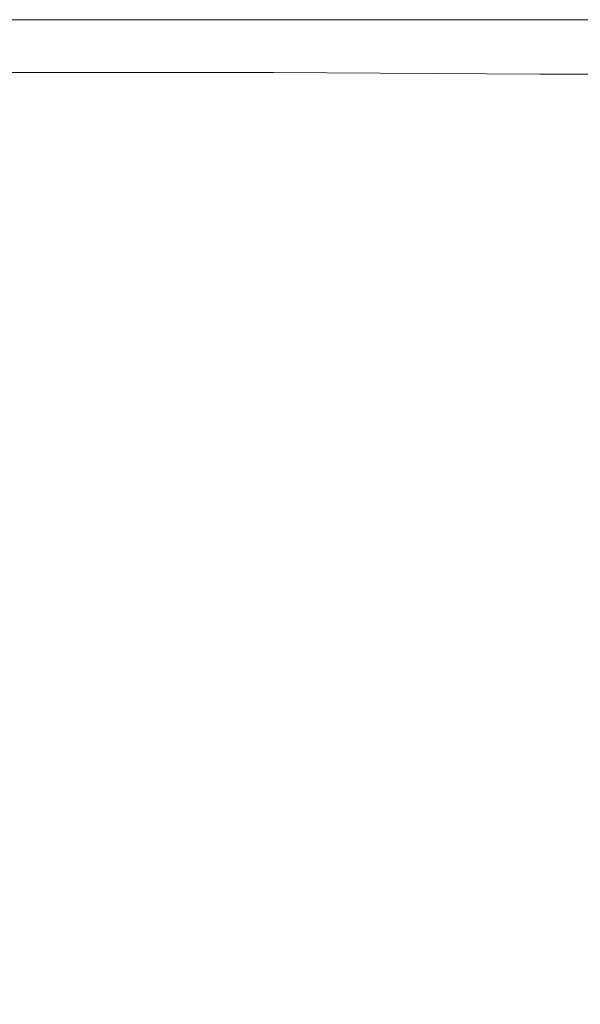
# Model space of a CAD drawing. Extents: x -398 to 399, y -750 to 750.
# Drawn here: x 324 to 358, y 690 to 750 of the extents above; entities that cross this region are included whole.
import ezdxf

# ---------------------------------------------------------------- set-up
doc = ezdxf.new("R2010")
doc.units = 0
doc.header["$LTSCALE"] = 500
doc.header["$MEASUREMENT"] = 0
doc.layers.add('EXC-WANNA', color=7, linetype='Continuous')

msp = doc.modelspace()

# ---------------------------------------------------------------- linework, layer by layer
at = {"layer": 'EXC-WANNA', "lineweight": 0}
for points, invisible_edges in [([(321.4, 749.8, 167.4), (341.8, 749.8, 161.9), (321.5, 749.8, 161.9), (321.4, 749.8, 167.4)], 15), ([(341.8, 749.8, 161.9), (321.4, 749.8, 167.4), (341.8, 749.8, 167.4), (341.8, 749.8, 161.9)], 15), ([(321.4, 749.8, 172.7), (341.8, 749.8, 167.4), (321.4, 749.8, 167.4), (321.4, 749.8, 172.7)], 15), ([(341.8, 749.8, 167.4), (321.4, 749.8, 172.7), (341.8, 749.8, 172.7), (341.8, 749.8, 167.4)], 15), ([(321.4, 749.7, 177.8), (341.8, 749.8, 172.7), (321.4, 749.8, 172.7), (321.4, 749.7, 177.8)], 15), ([(341.8, 749.8, 172.7), (321.4, 749.7, 177.8), (341.7, 749.7, 177.8), (341.8, 749.8, 172.7)], 15), ([(321.5, 749.8, 161.9), (341.8, 749.8, 156.3), (321.5, 749.8, 156.3), (321.5, 749.8, 161.9)], 13), ([(341.8, 749.8, 156.3), (321.5, 749.8, 161.9), (341.8, 749.8, 161.9), (341.8, 749.8, 156.3)], 15), ([(341.7, 749.7, 177.8), (358, 749.8, 172.7), (341.8, 749.8, 172.7), (341.7, 749.7, 177.8)], 15), ([(358, 749.8, 172.7), (341.7, 749.7, 177.8), (358, 749.7, 177.8), (358, 749.8, 172.7)], 15), ([(341.8, 749.8, 161.9), (358, 749.8, 156.3), (341.8, 749.8, 156.3), (341.8, 749.8, 161.9)], 13), ([(358, 749.8, 156.3), (341.8, 749.8, 161.9), (358, 749.8, 161.9), (358, 749.8, 156.3)], 15), ([(341.8, 749.8, 167.4), (358, 749.8, 161.9), (341.8, 749.8, 161.9), (341.8, 749.8, 167.4)], 15), ([(358, 749.8, 161.9), (341.8, 749.8, 167.4), (358, 749.8, 167.4), (358, 749.8, 161.9)], 15), ([(341.8, 749.8, 172.7), (358, 749.8, 167.4), (341.8, 749.8, 167.4), (341.8, 749.8, 172.7)], 15), ([(358, 749.8, 167.4), (341.8, 749.8, 172.7), (358, 749.8, 172.7), (358, 749.8, 167.4)], 15), ([(358, 749.8, 161.9), (370.7, 749.8, 156.3), (358, 749.8, 156.3), (358, 749.8, 161.9)], 13), ([(370.7, 749.8, 156.3), (358, 749.8, 161.9), (370.7, 749.8, 161.9), (370.7, 749.8, 156.3)], 15), ([(358, 749.8, 167.4), (370.7, 749.8, 161.9), (358, 749.8, 161.9), (358, 749.8, 167.4)], 15), ([(370.7, 749.8, 161.9), (358, 749.8, 167.4), (370.7, 749.8, 167.4), (370.7, 749.8, 161.9)], 15), ([(358, 749.8, 172.7), (370.7, 749.8, 167.4), (358, 749.8, 167.4), (358, 749.8, 172.7)], 15), ([(370.7, 749.8, 167.4), (358, 749.8, 172.7), (370.7, 749.7, 172.7), (370.7, 749.8, 167.4)], 15), ([(358, 749.7, 177.8), (370.7, 749.7, 172.7), (358, 749.8, 172.7), (358, 749.7, 177.8)], 15), ([(341.5, 749.4, 186.8), (321.1, 749.1, 190.6), (341.4, 749.1, 190.6), (341.5, 749.4, 186.8)], 15), ([(321.1, 749.1, 190.6), (341.5, 749.4, 186.8), (321.2, 749.4, 186.8), (321.1, 749.1, 190.6)], 15), ([(341.6, 749.6, 182.5), (321.2, 749.4, 186.8), (341.5, 749.4, 186.8), (341.6, 749.6, 182.5)], 15), ([(321.2, 749.4, 186.8), (341.6, 749.6, 182.5), (321.3, 749.6, 182.5), (321.2, 749.4, 186.8)], 15), ([(341.7, 749.7, 177.8), (321.3, 749.6, 182.5), (341.6, 749.6, 182.5), (341.7, 749.7, 177.8)], 15), ([(321.3, 749.6, 182.5), (341.7, 749.7, 177.8), (321.4, 749.7, 177.8), (321.3, 749.6, 182.5)], 15), ([(357.8, 749.4, 186.8), (341.4, 749.1, 190.6), (357.6, 749.1, 190.6), (357.8, 749.4, 186.8)], 15), ([(341.4, 749.1, 190.6), (357.8, 749.4, 186.8), (341.5, 749.4, 186.8), (341.4, 749.1, 190.6)], 15), ([(357.9, 749.6, 182.5), (341.5, 749.4, 186.8), (357.8, 749.4, 186.8), (357.9, 749.6, 182.5)], 15), ([(341.5, 749.4, 186.8), (357.9, 749.6, 182.5), (341.6, 749.6, 182.5), (341.5, 749.4, 186.8)], 15), ([(358, 749.7, 177.8), (341.6, 749.6, 182.5), (357.9, 749.6, 182.5), (358, 749.7, 177.8)], 15), ([(341.6, 749.6, 182.5), (358, 749.7, 177.8), (341.7, 749.7, 177.8), (341.6, 749.6, 182.5)], 15), ([(357.6, 749.1, 190.6), (370.4, 749.3, 186.8), (357.8, 749.4, 186.8), (357.6, 749.1, 190.6)], 15), ([(370.4, 749.3, 186.8), (357.6, 749.1, 190.6), (370.3, 749.1, 190.6), (370.4, 749.3, 186.8)], 15), ([(357.8, 749.4, 186.8), (370.6, 749.5, 182.5), (357.9, 749.6, 182.5), (357.8, 749.4, 186.8)], 15), ([(370.6, 749.5, 182.5), (357.8, 749.4, 186.8), (370.4, 749.3, 186.8), (370.6, 749.5, 182.5)], 15), ([(370.6, 749.7, 177.8), (357.9, 749.6, 182.5), (370.6, 749.5, 182.5), (370.6, 749.7, 177.8)], 15), ([(357.9, 749.6, 182.5), (370.6, 749.7, 177.8), (358, 749.7, 177.8), (357.9, 749.6, 182.5)], 15), ([(370.7, 749.7, 172.7), (358, 749.7, 177.8), (370.6, 749.7, 177.8), (370.7, 749.7, 172.7)], 15), ([(320.7, 748.4, 196.2), (341.2, 748.8, 193.7), (320.9, 748.8, 193.7), (320.7, 748.4, 196.2)], 15), ([(341.2, 748.8, 193.7), (320.7, 748.4, 196.2), (341, 748.3, 196.2), (341.2, 748.8, 193.7)], 15), ([(341.4, 749.1, 190.6), (320.9, 748.8, 193.7), (341.2, 748.8, 193.7), (341.4, 749.1, 190.6)], 15), ([(320.9, 748.8, 193.7), (341.4, 749.1, 190.6), (321.1, 749.1, 190.6), (320.9, 748.8, 193.7)], 15), ([(341, 748.3, 196.2), (357.4, 748.8, 193.7), (341.2, 748.8, 193.7), (341, 748.3, 196.2)], 15), ([(357.4, 748.8, 193.7), (341, 748.3, 196.2), (357.2, 748.3, 196.2), (357.4, 748.8, 193.7)], 15), ([(357.6, 749.1, 190.6), (341.2, 748.8, 193.7), (357.4, 748.8, 193.7), (357.6, 749.1, 190.6)], 15), ([(341.2, 748.8, 193.7), (357.6, 749.1, 190.6), (341.4, 749.1, 190.6), (341.2, 748.8, 193.7)], 15), ([(357.2, 748.3, 196.2), (370.1, 748.7, 193.7), (357.4, 748.8, 193.7), (357.2, 748.3, 196.2)], 15), ([(370.1, 748.7, 193.7), (357.2, 748.3, 196.2), (369.8, 748.3, 196.2), (370.1, 748.7, 193.7)], 15), ([(370.3, 749.1, 190.6), (357.4, 748.8, 193.7), (370.1, 748.7, 193.7), (370.3, 749.1, 190.6)], 15), ([(357.4, 748.8, 193.7), (370.3, 749.1, 190.6), (357.6, 749.1, 190.6), (357.4, 748.8, 193.7)], 15), ([(320.3, 747.7, 198), (341, 748.3, 196.2), (320.7, 748.4, 196.2), (320.3, 747.7, 198)], 15), ([(341, 748.3, 196.2), (320.3, 747.7, 198), (340.5, 747.6, 198), (341, 748.3, 196.2)], 15), ([(340.5, 747.6, 198), (357.2, 748.3, 196.2), (341, 748.3, 196.2), (340.5, 747.6, 198)], 15), ([(357.2, 748.3, 196.2), (340.5, 747.6, 198), (356.7, 747.6, 198), (357.2, 748.3, 196.2)], 15), ([(356.7, 747.6, 198), (369.8, 748.3, 196.2), (357.2, 748.3, 196.2), (356.7, 747.6, 198)], 15), ([(369.8, 748.3, 196.2), (356.7, 747.6, 198), (369.3, 747.5, 198), (369.8, 748.3, 196.2)], 15), ([(319.6, 746.6, 199.3), (340.5, 747.6, 198), (320.3, 747.7, 198), (319.6, 746.6, 199.3)], 15), ([(340.5, 747.6, 198), (319.6, 746.6, 199.3), (339.8, 746.6, 199.3), (340.5, 747.6, 198)], 13), ([(339.8, 746.6, 199.3), (356.7, 747.6, 198), (340.5, 747.6, 198), (339.8, 746.6, 199.3)], 15), ([(356.7, 747.6, 198), (339.8, 746.6, 199.3), (355.9, 746.5, 199.3), (356.7, 747.6, 198)], 13), ([(355.9, 746.5, 199.3), (369.3, 747.5, 198), (356.7, 747.6, 198), (355.9, 746.5, 199.3)], 15), ([(369.3, 747.5, 198), (355.9, 746.5, 199.3), (368.5, 746.5, 199.3), (369.3, 747.5, 198)], 13), ([(318.4, 745.1, 200.2), (339.8, 746.6, 199.3), (319.6, 746.6, 199.3), (318.4, 745.1, 200.2)], 15), ([(339.8, 746.6, 199.3), (318.4, 745.1, 200.2), (338.5, 745, 200.2), (339.8, 746.6, 199.3)], 15), ([(338.5, 745, 200.2), (355.9, 746.5, 199.3), (339.8, 746.6, 199.3), (338.5, 745, 200.2)], 15), ([(355.9, 746.5, 199.3), (338.5, 745, 200.2), (354.6, 745, 200.2), (355.9, 746.5, 199.3)], 15), ([(354.6, 745, 200.2), (368.5, 746.5, 199.3), (355.9, 746.5, 199.3), (354.6, 745, 200.2)], 15), ([(368.5, 746.5, 199.3), (354.6, 745, 200.2), (367.2, 744.9, 200.2), (368.5, 746.5, 199.3)], 15), ([(316.6, 742.9, 200.7), (338.5, 745, 200.2), (318.4, 745.1, 200.2), (316.6, 742.9, 200.7)], 15), ([(338.5, 745, 200.2), (316.6, 742.9, 200.7), (336.6, 742.8, 200.7), (338.5, 745, 200.2)], 15), ([(354.6, 745, 200.2), (336.6, 742.8, 200.7), (352.7, 742.7, 200.7), (354.6, 745, 200.2)], 15), ([(336.6, 742.8, 200.7), (354.6, 745, 200.2), (338.5, 745, 200.2), (336.6, 742.8, 200.7)], 15), ([(352.7, 742.7, 200.7), (367.2, 744.9, 200.2), (354.6, 745, 200.2), (352.7, 742.7, 200.7)], 15), ([(367.2, 744.9, 200.2), (352.7, 742.7, 200.7), (365.2, 742.6, 200.7), (367.2, 744.9, 200.2)], 15), ([(314.2, 740, 201), (336.6, 742.8, 200.7), (316.6, 742.9, 200.7), (314.2, 740, 201)], 15), ([(336.6, 742.8, 200.7), (314.2, 740, 201), (334, 739.8, 201), (336.6, 742.8, 200.7)], 15), ([(334, 739.8, 201), (352.7, 742.7, 200.7), (336.6, 742.8, 200.7), (334, 739.8, 201)], 15), ([(352.7, 742.7, 200.7), (334, 739.8, 201), (350, 739.7, 201), (352.7, 742.7, 200.7)], 15), ([(350, 739.7, 201), (365.2, 742.6, 200.7), (352.7, 742.7, 200.7), (350, 739.7, 201)], 15), ([(365.2, 742.6, 200.7), (350, 739.7, 201), (362.5, 739.5, 201), (365.2, 742.6, 200.7)], 15), ([(310.8, 736.1, 201.1), (334, 739.8, 201), (314.2, 740, 201), (310.8, 736.1, 201.1)], 15), ([(334, 739.8, 201), (310.8, 736.1, 201.1), (330.5, 735.9, 201.1), (334, 739.8, 201)], 15), ([(330.5, 735.9, 201.1), (350, 739.7, 201), (334, 739.8, 201), (330.5, 735.9, 201.1)], 15), ([(350, 739.7, 201), (330.5, 735.9, 201.1), (346.4, 735.7, 201.1), (350, 739.7, 201)], 15), ([(346.4, 735.7, 201.1), (362.5, 739.5, 201), (350, 739.7, 201), (346.4, 735.7, 201.1)], 15), ([(362.5, 739.5, 201), (346.4, 735.7, 201.1), (358.8, 735.5, 201.1), (362.5, 739.5, 201)], 15), ([(306.5, 731.2, 201.1), (330.5, 735.9, 201.1), (310.8, 736.1, 201.1), (306.5, 731.2, 201.1)], 15), ([(330.5, 735.9, 201.1), (306.5, 731.2, 201.1), (325.9, 730.9, 201.1), (330.5, 735.9, 201.1)], 15), ([(325.9, 730.9, 201.1), (346.4, 735.7, 201.1), (330.5, 735.9, 201.1), (325.9, 730.9, 201.1)], 15), ([(346.4, 735.7, 201.1), (325.9, 730.9, 201.1), (341.7, 730.7, 201.1), (346.4, 735.7, 201.1)], 15), ([(341.7, 730.7, 201.1), (358.8, 735.5, 201.1), (346.4, 735.7, 201.1), (341.7, 730.7, 201.1)], 15), ([(358.8, 735.5, 201.1), (341.7, 730.7, 201.1), (354.1, 730.4, 201.1), (358.8, 735.5, 201.1)], 15), ([(354.1, 730.4, 201.1), (368.3, 735.2, 201.1), (358.8, 735.5, 201.1), (354.1, 730.4, 201.1)], 15), ([(368.3, 735.2, 201.1), (354.1, 730.4, 201.1), (363.6, 730.1, 201.1), (368.3, 735.2, 201.1)], 15), ([(306.5, 731.2, 201.1), (320.2, 724.8, 201.1), (325.9, 730.9, 201.1), (306.5, 731.2, 201.1)], 15), ([(335.8, 724.5, 201.1), (325.9, 730.9, 201.1), (320.2, 724.8, 201.1), (335.8, 724.5, 201.1)], 15), ([(325.9, 730.9, 201.1), (335.8, 724.5, 201.1), (341.7, 730.7, 201.1), (325.9, 730.9, 201.1)], 15), ([(348.1, 724.1, 201.1), (341.7, 730.7, 201.1), (335.8, 724.5, 201.1), (348.1, 724.1, 201.1)], 15), ([(341.7, 730.7, 201.1), (348.1, 724.1, 201.1), (354.1, 730.4, 201.1), (341.7, 730.7, 201.1)], 15), ([(357.7, 723.7, 201.1), (354.1, 730.4, 201.1), (348.1, 724.1, 201.1), (357.7, 723.7, 201.1)], 15), ([(354.1, 730.4, 201.1), (357.7, 723.7, 201.1), (363.6, 730.1, 201.1), (354.1, 730.4, 201.1)], 15), ([(364.9, 723.1, 201.1), (363.6, 730.1, 201.1), (357.7, 723.7, 201.1), (364.9, 723.1, 201.1)], 15), ([(328.9, 717.3, 201.1), (320.2, 724.8, 201.1), (313.6, 717.7, 201.1), (328.9, 717.3, 201.1)], 15), ([(320.2, 724.8, 201.1), (328.9, 717.3, 201.1), (335.8, 724.5, 201.1), (320.2, 724.8, 201.1)], 15), ([(341.3, 716.9, 201.1), (335.8, 724.5, 201.1), (328.9, 717.3, 201.1), (341.3, 716.9, 201.1)], 15), ([(335.8, 724.5, 201.1), (341.3, 716.9, 201.1), (348.1, 724.1, 201.1), (335.8, 724.5, 201.1)], 15), ([(350.9, 716.3, 201.1), (348.1, 724.1, 201.1), (341.3, 716.9, 201.1), (350.9, 716.3, 201.1)], 15), ([(348.1, 724.1, 201.1), (350.9, 716.3, 201.1), (357.7, 723.7, 201.1), (348.1, 724.1, 201.1)], 15), ([(358.2, 715.6, 201.1), (357.7, 723.7, 201.1), (350.9, 716.3, 201.1), (358.2, 715.6, 201.1)], 15), ([(357.7, 723.7, 201.1), (358.2, 715.6, 201.1), (364.9, 723.1, 201.1), (357.7, 723.7, 201.1)], 15), ([(363.6, 714.6, 201.1), (364.9, 723.1, 201.1), (358.2, 715.6, 201.1), (363.6, 714.6, 201.1)], 15), ([(313.6, 717.7, 201.1), (321.5, 709.5, 201.1), (328.9, 717.3, 201.1), (313.6, 717.7, 201.1)], 15), ([(333.7, 709, 201.1), (328.9, 717.3, 201.1), (321.5, 709.5, 201.1), (333.7, 709, 201.1)], 15), ([(328.9, 717.3, 201.1), (333.7, 709, 201.1), (341.3, 716.9, 201.1), (328.9, 717.3, 201.1)], 15), ([(343.5, 708.4, 201.1), (341.3, 716.9, 201.1), (333.7, 709, 201.1), (343.5, 708.4, 201.1)], 15), ([(341.3, 716.9, 201.1), (343.5, 708.4, 201.1), (350.9, 716.3, 201.1), (341.3, 716.9, 201.1)], 15), ([(351, 707.5, 201.1), (350.9, 716.3, 201.1), (343.5, 708.4, 201.1), (351, 707.5, 201.1)], 15), ([(350.9, 716.3, 201.1), (351, 707.5, 201.1), (358.2, 715.6, 201.1), (350.9, 716.3, 201.1)], 15), ([(356.6, 706.4, 201.1), (358.2, 715.6, 201.1), (351, 707.5, 201.1), (356.6, 706.4, 201.1)], 15), ([(358.2, 715.6, 201.1), (356.6, 706.4, 201.1), (363.6, 714.6, 201.1), (358.2, 715.6, 201.1)], 15), ([(360.6, 704.8, 201.1), (363.6, 714.6, 201.1), (356.6, 706.4, 201.1), (360.6, 704.8, 201.1)], 15), ([(325.9, 700.8, 201.1), (321.5, 709.5, 201.1), (313.6, 701.4, 201.1), (325.9, 700.8, 201.1)], 15), ([(321.5, 709.5, 201.1), (325.9, 700.8, 201.1), (333.7, 709, 201.1), (321.5, 709.5, 201.1)], 15), ([(335.7, 700, 201.1), (333.7, 709, 201.1), (325.9, 700.8, 201.1), (335.7, 700, 201.1)], 15), ([(333.7, 709, 201.1), (335.7, 700, 201.1), (343.5, 708.4, 201.1), (333.7, 709, 201.1)], 15), ([(343.4, 699, 201.1), (343.5, 708.4, 201.1), (335.7, 700, 201.1), (343.4, 699, 201.1)], 15), ([(343.5, 708.4, 201.1), (343.4, 699, 201.1), (351, 707.5, 201.1), (343.5, 708.4, 201.1)], 15), ([(349.2, 697.7, 201.1), (351, 707.5, 201.1), (343.4, 699, 201.1), (349.2, 697.7, 201.1)], 15), ([(351, 707.5, 201.1), (349.2, 697.7, 201.1), (356.6, 706.4, 201.1), (351, 707.5, 201.1)], 15), ([(353.5, 696, 201.1), (356.6, 706.4, 201.1), (349.2, 697.7, 201.1), (353.5, 696, 201.1)], 15), ([(356.6, 706.4, 201.1), (353.5, 696, 201.1), (360.6, 704.8, 201.1), (356.6, 706.4, 201.1)], 15), ([(356.5, 693.7, 201.1), (360.6, 704.8, 201.1), (353.5, 696, 201.1), (356.5, 693.7, 201.1)], 15), ([(360.6, 704.8, 201.1), (356.5, 693.7, 201.1), (363.3, 702.8, 201.1), (360.6, 704.8, 201.1)], 15), ([(358.5, 690.8, 201.1), (363.3, 702.8, 201.1), (356.5, 693.7, 201.1), (358.5, 690.8, 201.1)], 15), ([(313.6, 701.4, 201.1), (317.9, 692.5, 201.1), (325.9, 700.8, 201.1), (313.6, 701.4, 201.1)], 15), ([(327.8, 691.6, 201.1), (325.9, 700.8, 201.1), (317.9, 692.5, 201.1), (327.8, 691.6, 201.1)], 15), ([(325.9, 700.8, 201.1), (327.8, 691.6, 201.1), (335.7, 700, 201.1), (325.9, 700.8, 201.1)], 15), ([(335.7, 690.5, 201.1), (335.7, 700, 201.1), (327.8, 691.6, 201.1), (335.7, 690.5, 201.1)], 15), ([(335.7, 700, 201.1), (335.7, 690.5, 201.1), (343.4, 699, 201.1), (335.7, 700, 201.1)], 15), ([(341.7, 689, 201.1), (343.4, 699, 201.1), (335.7, 690.5, 201.1), (341.7, 689, 201.1)], 15), ([(343.4, 699, 201.1), (341.7, 689, 201.1), (349.2, 697.7, 201.1), (343.4, 699, 201.1)], 15), ([(346.3, 687.1, 201.1), (349.2, 697.7, 201.1), (341.7, 689, 201.1), (346.3, 687.1, 201.1)], 15), ([(349.2, 697.7, 201.1), (346.3, 687.1, 201.1), (353.5, 696, 201.1), (349.2, 697.7, 201.1)], 15), ([(349.5, 684.5, 201.1), (353.5, 696, 201.1), (346.3, 687.1, 201.1), (349.5, 684.5, 201.1)], 15), ([(353.5, 696, 201.1), (349.5, 684.5, 201.1), (356.5, 693.7, 201.1), (353.5, 696, 201.1)], 15), ([(351.8, 681.3, 201.1), (356.5, 693.7, 201.1), (349.5, 684.5, 201.1), (351.8, 681.3, 201.1)], 15), ([(356.5, 693.7, 201.1), (351.8, 681.3, 201.1), (358.5, 690.8, 201.1), (356.5, 693.7, 201.1)], 15), ([(317.9, 692.5, 201.1), (320.1, 683.5, 201.1), (327.8, 691.6, 201.1), (317.9, 692.5, 201.1)], 15), ([(328.2, 682.2, 201.1), (327.8, 691.6, 201.1), (320.1, 683.5, 201.1), (328.2, 682.2, 201.1)], 15), ([(327.8, 691.6, 201.1), (328.2, 682.2, 201.1), (335.7, 690.5, 201.1), (327.8, 691.6, 201.1)], 15), ([(351.8, 681.3, 201.1), (359.9, 687.2, 201.1), (358.5, 690.8, 201.1), (351.8, 681.3, 201.1)], 15), ([(334.5, 680.6, 201.1), (335.7, 690.5, 201.1), (328.2, 682.2, 201.1), (334.5, 680.6, 201.1)], 15), ([(335.7, 690.5, 201.1), (334.5, 680.6, 201.1), (341.7, 689, 201.1), (335.7, 690.5, 201.1)], 15)]:
    msp.add_3dface(points, dxfattribs=dict(at, invisible_edges=invisible_edges))

doc.saveas('drawing.dxf')
